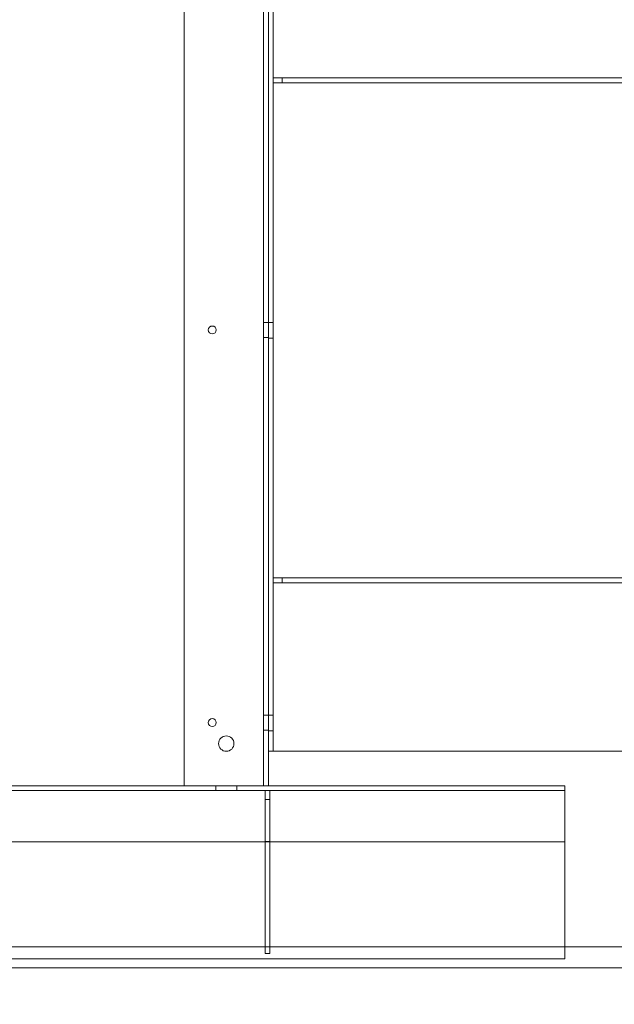
# Model space of a CAD drawing. Units: inches. Extents: x 0.3 to 10.6, y 0.2 to 8.2.
# Drawn here: x 7.2 to 8.3, y 2.9 to 4.7 of the extents above; entities that cross this region are included whole.
import ezdxf

# ---------------------------------------------------------------- set-up
doc = ezdxf.new("R2010")
doc.units = ezdxf.units.IN
doc.header["$MEASUREMENT"] = 0
doc.header["$PDSIZE"] = -1
doc.styles.add('SLDTEXTSTYLE6', font='GOTHIC.TTF')
doc.dimstyles.new('SLDDIMSTYLE3', dxfattribs={"dimtxt": 0.104167, "dimasz": 0.1, "dimexe": 0, "dimexo": 0.0625, "dimgap": 0.026042, "dimtad": 1, "dimlfac": 20, "dimrnd": 1e-09, "dimzin": 12, "dimdsep": 46, "dimtxsty": 'SLDTEXTSTYLE6', "dimsah": 1, "dimcen": 0.09, "dimadec": 0, "dimazin": 3, "dimtfac": 1, "dimtofl": 0, "dimtmove": 0, "dimatfit": 3, "dimfxl": 1, "dimfrac": 2, "dimtolj": 1, "dimtzin": 12, "dimarcsym": 0})

# ---------------------------------------------------------------- blocks, each defined once
blk = doc.blocks.new('_D_14')
at = {"color": 0, "lineweight": -2}
for p, q in [((5.7991, 2.9737), (5.7991, 2.2967)), ((8.4991, 2.9737), (8.4991, 2.2967)), ((5.8991, 2.2967), (8.3991, 2.2967))]:
    blk.add_line(p, q, dxfattribs=at)
at = {"color": 0}
for points in [[(5.8991, 2.3133), (5.8991, 2.28), (5.7991, 2.2967)], [(8.3991, 2.3133), (8.3991, 2.28), (8.4991, 2.2967)]]:
    blk.add_solid(points, dxfattribs=at)
at = {"layer": 'Defpoints', "color": 0}
for p in [(5.7991, 3.0362), (8.4991, 3.0362), (8.4991, 2.2967)]:
    blk.add_point(p, dxfattribs=at)
at = {"color": 0, "insert": (7.2292, 2.4321), "char_height": 0.104167, "attachment_point": 2, "style": 'SLDTEXTSTYLE6'}
blk.add_mtext('\\A1;54" INSIDE', dxfattribs=at)

msp = doc.modelspace()

# ---------------------------------------------------------------- linework, layer by layer
at = {"lineweight": 0}
for p, q in [((7.49913442, 3.32367221), (7.49913442, 5.11117221)), ((7.64038442, 3.32367221), (7.64038442, 5.11117221)), ((7.64913442, 3.38539096), (7.64913442, 4.88539096)), ((7.65788442, 3.38539096), (7.65788442, 4.88539096)), ((7.67350942, 4.58539096), (7.65788442, 4.58539096)), ((7.67350942, 4.58539096), (7.67350942, 4.57664096)), ((8.63288442, 4.58539096), (7.67350942, 4.58539096)), ((7.67350942, 4.57664096), (7.65788442, 4.57664096)), ((8.63288442, 4.57664096), (7.67350942, 4.57664096)), ((7.64913442, 4.14945346), (7.64038442, 4.14945346)), ((7.64913442, 4.14945346), (7.65788442, 4.14945346)), ((7.64038442, 4.12289096), (7.64913442, 4.12289096)), ((7.64913442, 4.12132846), (7.65788442, 4.12132846)), ((7.67350942, 3.69414096), (7.65788442, 3.69414096)), ((7.67350942, 3.69414096), (7.67350942, 3.68539096)), ((8.63288442, 3.69414096), (7.67350942, 3.69414096)), ((7.67350942, 3.68539096), (7.65788442, 3.68539096)), ((8.63288442, 3.68539096), (7.67350942, 3.68539096)), ((7.64913442, 3.44945346), (7.64038442, 3.44945346)), ((7.64913442, 3.44945346), (7.65788442, 3.44945346)), ((7.64038442, 3.42289096), (7.64913442, 3.42289096)), ((7.64913442, 3.42132846), (7.65788442, 3.42132846)), ((7.66463442, 3.38539096), (7.64913442, 3.38539096)), ((7.64913442, 3.32367221), (7.64913442, 3.38539096)), ((7.66463442, 3.38539096), (8.69538442, 3.38539096)), ((7.08010971, 3.32367221), (7.49913442, 3.32367221)), ((7.49913442, 3.32367221), (7.63350942, 3.32367221)), ((7.55563442, 3.32367221), (7.55563442, 3.31492221)), ((7.59313442, 3.31492221), (7.59313442, 3.32367221)), ((7.63350942, 3.32367221), (7.64913442, 3.32367221)), ((7.64913392, 3.32367221), (8.17738442, 3.32367221)), ((8.17738442, 3.32367221), (8.17738442, 3.30817221)), ((5.77738442, 3.31492221), (8.17738442, 3.31492221)), ((7.64313442, 3.31492221), (7.64313442, 3.29929721)), ((7.65188442, 3.31492221), (7.65188442, 3.29929721)), ((8.17738442, 3.01492221), (8.17738442, 3.30817221)), ((7.64313442, 3.29929721), (7.64313442, 3.02429721)), ((7.64313442, 3.29929721), (7.65188442, 3.29929721)), ((7.65188442, 3.29929721), (7.65188442, 3.02429721)), ((8.17738442, 3.22367221), (5.77738442, 3.22367221)), ((7.64313442, 3.22429721), (7.65188442, 3.22429721)), ((7.64313442, 3.02429721), (7.65188442, 3.02429721)), ((5.77738442, 3.01492221), (8.17738442, 3.01492221))]:
    msp.add_line(p, q, dxfattribs=at)
at = {"lineweight": 15}
for p, q in [((5.58663442, 3.03617221), (8.71163442, 3.03617221)), ((5.58663442, 2.99867221), (8.71163442, 2.99867221))]:
    msp.add_line(p, q, dxfattribs=at)
at = {"lineweight": 0}
for centre, radius in [((7.54913442, 4.13617221), 0.00703), ((7.54913442, 3.43617221), 0.00703), ((7.57413442, 3.39867221), 0.0136725)]:
    msp.add_circle(centre, radius, dxfattribs=at)

# ---------------------------------------------------------------- dimensions: what is measured, and where the dimension line sits
dim = msp.add_linear_dim(base=(8.49913442, 2.29665848), p1=(5.79913442, 3.03617221), p2=(8.49913442, 3.03617221), angle=0, text='<>" INSIDE', dimstyle='SLDDIMSTYLE3')
dim.commit()
dim.dimension.update_dxf_attribs({"geometry": '_D_14', "text_midpoint": (7.22918174, 2.29665848), "dimtype": 160})

doc.saveas('drawing.dxf')
